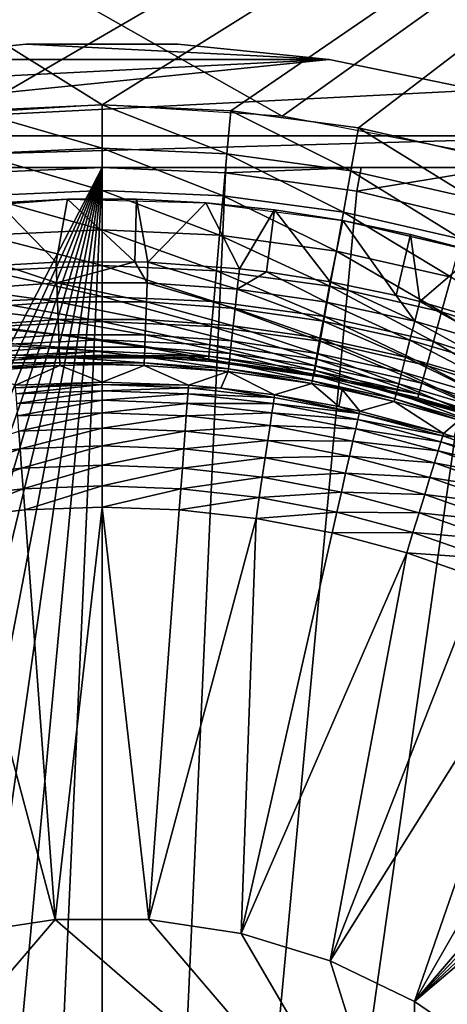
# Model space of a CAD drawing. Extents: x 0 to 503, y 0 to 78.
# Drawn here: x 16 to 19, y 62 to 70 of the extents above; entities that cross this region are included whole.
import ezdxf

# ---------------------------------------------------------------- set-up
doc = ezdxf.new("R2010")
doc.units = 0
doc.header["$MEASUREMENT"] = 0

msp = doc.modelspace()

# ---------------------------------------------------------------- linework, layer by layer
for points in [[(28.82782, 77.300003, 12.7), (17.76914, 69.409317, 12.7), (3.82781, 77.300003, 12.7)], [(3.82781, 77.300003, 12.7), (17.76914, 69.409317, 12.7), (16.32781, 69.5, 12.7)], [(3.82781, 77.300003, 12.7), (16.32781, 69.5, 12.7), (14.88648, 69.409317, 12.7)], [(3.82781, 77.300003, 1199.699951), (15.29697, 69.453697, 1199.699951), (28.82782, 77.300003, 1199.699951)], [(28.82782, 77.300003, 1199.699951), (15.29697, 69.453697, 1199.699951), (16.32781, 69.5, 1199.699951)], [(28.82782, 77.300003, 1199.699951), (16.32781, 69.5, 1199.699951), (17.35866, 69.453697, 1199.699951)], [(17.35866, 69.453697, 1199.699951), (18.38122, 69.315193, 1199.699951), (28.82782, 77.300003, 1199.699951)], [(28.82782, 77.300003, 12.7), (19.18775, 69.138702, 12.7), (17.76914, 69.409317, 12.7)], [(28.82782, 77.300003, 1199.699951), (18.38122, 69.315193, 1199.699951), (19.38723, 69.085571, 1199.699951)], [(15.72002, 69.984596, 10.7), (18.144951, 69.861618, 10.7), (14.51068, 69.861618, 10.7)], [(14.51068, 69.861618, 10.7), (14.51068, 69.861618, 12.7), (15.72002, 69.984596, 12.7)], [(14.51068, 69.861618, 10.7), (15.72002, 69.984596, 12.7), (15.72002, 69.984596, 10.7)], [(15.72002, 69.984596, 10.7), (16.9356, 69.984596, 10.7), (18.144951, 69.861618, 10.7)], [(15.72002, 69.984596, 10.7), (15.72002, 69.984596, 12.7), (16.9356, 69.984596, 12.7)], [(15.72002, 69.984596, 10.7), (16.9356, 69.984596, 12.7), (16.9356, 69.984596, 10.7)], [(16.9356, 69.984596, 10.7), (16.9356, 69.984596, 12.7), (18.144951, 69.861618, 12.7)], [(16.9356, 69.984596, 10.7), (18.144951, 69.861618, 12.7), (18.144951, 69.861618, 10.7)], [(19.33564, 69.61692, 10.7), (12.16015, 69.253021, 10.7), (18.144951, 69.861618, 10.7)], [(18.144951, 69.861618, 10.7), (12.16015, 69.253021, 10.7), (13.31998, 69.61692, 10.7)], [(18.144951, 69.861618, 10.7), (13.31998, 69.61692, 10.7), (14.51068, 69.861618, 10.7)], [(18.144951, 69.861618, 10.7), (18.144951, 69.861618, 12.7), (19.33564, 69.61692, 12.7)], [(18.144951, 69.861618, 10.7), (19.33564, 69.61692, 12.7), (19.33564, 69.61692, 10.7)], [(20.49547, 69.253021, 10.7), (12.16015, 69.253021, 10.7), (19.33564, 69.61692, 10.7)], [(16.32781, 69.152702, 1199.670044), (16.32781, 69.5, 1199.699951), (15.29697, 69.453697, 1199.699951)], [(16.32781, 69.152702, 1199.670044), (15.29697, 69.453697, 1199.699951), (15.32809, 69.107803, 1199.670044)], [(17.32753, 69.107803, 1199.670044), (17.35866, 69.453697, 1199.699951), (16.32781, 69.5, 1199.699951)], [(17.32753, 69.107803, 1199.670044), (16.32781, 69.5, 1199.699951), (16.32781, 69.152702, 1199.670044)], [(18.319201, 68.973473, 1199.670044), (17.35866, 69.453697, 1199.699951), (17.32753, 69.107803, 1199.670044)], [(18.319201, 68.973473, 1199.670044), (18.38122, 69.315193, 1199.699951), (17.35866, 69.453697, 1199.699951)], [(19.29484, 68.750793, 1199.670044), (18.38122, 69.315193, 1199.699951), (18.319201, 68.973473, 1199.670044)], [(19.29484, 68.750793, 1199.670044), (19.38723, 69.085571, 1199.699951), (18.38122, 69.315193, 1199.699951)], [(21.12365, 69, 10.7), (11.53198, 69, 10.7), (20.49547, 69.253021, 10.7)], [(20.49547, 69.253021, 10.7), (11.53198, 69, 10.7), (12.16015, 69.253021, 10.7)], [(16.32781, 68.815964, 1199.578979), (16.32781, 69.152702, 1199.670044), (15.32809, 69.107803, 1199.670044)], [(17.29734, 68.772423, 1199.578979), (17.32753, 69.107803, 1199.670044), (16.32781, 69.152702, 1199.670044)], [(17.29734, 68.772423, 1199.578979), (16.32781, 69.152702, 1199.670044), (16.32781, 68.815964, 1199.578979)], [(16.32781, 68.815964, 1199.578979), (15.32809, 69.107803, 1199.670044), (15.35828, 68.772423, 1199.578979)], [(18.259081, 68.642143, 1199.578979), (17.32753, 69.107803, 1199.670044), (17.29734, 68.772423, 1199.578979)], [(18.259081, 68.642143, 1199.578979), (18.319201, 68.973473, 1199.670044), (17.32753, 69.107803, 1199.670044)], [(16.32781, 69, 6.699998), (7.98583, 50.82983, 6.699998), (7.334799, 51.66552, 6.699998)], [(7.334799, 51.66552, 6.699998), (15.3385, 68.955421, 6.699998), (16.32781, 69, 6.699998)], [(16.32781, 69, 6.699998), (8.714244, 50.060638, 6.699998), (7.98583, 50.82983, 6.699998)], [(9.513259, 49.365082, 6.699998), (8.714244, 50.060638, 6.699998), (16.32781, 69, 6.699998)], [(10.37548, 48.749611, 6.699998), (9.513259, 49.365082, 6.699998), (16.32781, 69, 6.699998)], [(16.32781, 69, 6.699998), (11.2929, 48.219929, 6.699998), (10.37548, 48.749611, 6.699998)], [(16.32781, 69, 6.699998), (12.25702, 47.78096, 6.699998), (11.2929, 48.219929, 6.699998)], [(21.12365, 69, 10.7), (16.32781, 69, 6.699998), (11.53198, 69, 10.7)], [(11.53198, 69, 10.7), (16.32781, 69, 6.699998), (15.33447, 69, 6.72584)], [(13.2589, 47.436771, 6.699998), (12.25702, 47.78096, 6.699998), (16.32781, 69, 6.699998)], [(16.32781, 69, 6.699998), (14.28926, 47.190552, 6.699998), (13.2589, 47.436771, 6.699998)], [(15.3385, 47.044579, 6.699998), (14.28926, 47.190552, 6.699998), (16.32781, 69, 6.699998)], [(16.32781, 69, 6.699998), (15.3385, 68.955421, 6.699998), (15.33447, 69, 6.72584)], [(15.3385, 47.044579, 6.699998), (16.32781, 69, 6.699998), (16.32781, 47, 6.699998)], [(21.12365, 69, 10.7), (17.32115, 69, 6.72584), (16.32781, 69, 6.699998)], [(16.32781, 69, 6.699998), (17.32115, 69, 6.72584), (17.31712, 68.955421, 6.699998)], [(16.32781, 47, 6.699998), (16.32781, 69, 6.699998), (17.31712, 68.955421, 6.699998)], [(17.31712, 68.955421, 6.699998), (17.32115, 69, 6.72584), (18.402309, 69, 6.81195)], [(17.31712, 68.955421, 6.699998), (18.402309, 69, 6.81195), (18.366369, 68.809448, 6.699998)], [(18.402309, 69, 6.81195), (17.32115, 69, 6.72584), (21.12365, 69, 10.7)], [(19.205259, 68.426178, 1199.578979), (18.319201, 68.973473, 1199.670044), (18.259081, 68.642143, 1199.578979)], [(19.205259, 68.426178, 1199.578979), (19.29484, 68.750793, 1199.670044), (18.319201, 68.973473, 1199.670044)], [(18.366369, 68.809448, 6.699998), (18.402309, 69, 6.81195), (19.523609, 69, 6.962594)], [(18.366369, 68.809448, 6.699998), (19.523609, 69, 6.962594), (19.396709, 68.563232, 6.699998)], [(21.12365, 69, 10.7), (19.523609, 69, 6.962594), (18.402309, 69, 6.81195)], [(16.32781, 47, 6.699998), (17.31712, 68.955421, 6.699998), (18.366369, 68.809448, 6.699998)], [(16.32781, 68.5, 1199.432007), (16.32781, 68.815964, 1199.578979), (15.35828, 68.772423, 1199.578979)], [(17.26903, 68.457733, 1199.432007), (17.29734, 68.772423, 1199.578979), (16.32781, 68.815964, 1199.578979)], [(17.26903, 68.457733, 1199.432007), (16.32781, 68.815964, 1199.578979), (16.32781, 68.5, 1199.432007)], [(16.05102, 68.746429, 6.699998), (16.05102, 68.746429, 6.000001), (14.94753, 68.661018, 6.699998)], [(14.94753, 68.661018, 6.699998), (16.05102, 68.746429, 6.000001), (15.49818, 68.717941, 6.000001)], [(16.32781, 68.5, 1199.432007), (15.35828, 68.772423, 1199.578979), (15.3866, 68.457733, 1199.432007)], [(16.05102, 68.746429, 6.000001), (15.96078, 68.242439, 5.911663), (15.49818, 68.717941, 6.000001)], [(16.05102, 68.746429, 6.000001), (16.5917, 68.245613, 5.911663), (15.96078, 68.242439, 5.911663)], [(17.15745, 68.717941, 6.699998), (16.604601, 68.746429, 6.000001), (16.05102, 68.746429, 6.699998)], [(16.05102, 68.746429, 6.699998), (16.604601, 68.746429, 6.000001), (16.05102, 68.746429, 6.000001)], [(16.604601, 68.746429, 6.000001), (16.5917, 68.245613, 5.911663), (16.05102, 68.746429, 6.000001)], [(18.366369, 68.809448, 6.699998), (19.396709, 68.563232, 6.699998), (16.32781, 47, 6.699998)], [(16.604601, 68.746429, 6.000001), (16.694839, 68.242439, 5.911663), (16.5917, 68.245613, 5.911663)], [(17.15745, 68.717941, 6.699998), (17.15745, 68.717941, 6.000001), (16.604601, 68.746429, 6.000001)], [(17.15745, 68.717941, 6.000001), (16.694839, 68.242439, 5.911663), (16.604601, 68.746429, 6.000001)], [(18.20266, 68.331261, 1199.432007), (17.29734, 68.772423, 1199.578979), (17.26903, 68.457733, 1199.432007)], [(18.20266, 68.331261, 1199.432007), (18.259081, 68.642143, 1199.578979), (17.29734, 68.772423, 1199.578979)], [(15.49818, 68.717941, 6.000001), (15.96078, 68.242439, 5.911663), (15.53684, 68.218437, 5.911663)], [(17.15745, 68.717941, 6.000001), (17.42704, 68.189888, 5.911663), (16.694839, 68.242439, 5.911663)], [(18.255079, 68.575829, 6.699998), (17.70809, 68.661018, 6.000001), (17.15745, 68.717941, 6.699998)], [(17.15745, 68.717941, 6.699998), (17.70809, 68.661018, 6.000001), (17.15745, 68.717941, 6.000001)], [(17.70809, 68.661018, 6.000001), (17.42704, 68.189888, 5.911663), (17.15745, 68.717941, 6.000001)], [(17.70809, 68.661018, 6.000001), (17.643761, 68.164169, 5.911663), (17.42704, 68.189888, 5.911663)], [(17.70809, 68.661018, 6.000001), (18.153589, 68.085083, 5.911663), (17.643761, 68.164169, 5.911663)], [(18.255079, 68.575829, 6.699998), (18.255079, 68.575829, 6.000001), (17.70809, 68.661018, 6.000001)], [(18.255079, 68.575829, 6.000001), (18.153589, 68.085083, 5.911663), (17.70809, 68.661018, 6.000001)], [(18.255079, 68.575829, 6.000001), (18.681881, 67.974998, 5.911663), (18.153589, 68.085083, 5.911663)], [(19.121201, 68.121613, 1199.432007), (18.259081, 68.642143, 1199.578979), (18.20266, 68.331261, 1199.432007)], [(18.796949, 68.462593, 6.000001), (18.255079, 68.575829, 6.000001), (18.255079, 68.575829, 6.699998)], [(18.796949, 68.462593, 6.000001), (18.255079, 68.575829, 6.699998), (19.332291, 68.321609, 6.000001)], [(19.332291, 68.321609, 6.000001), (18.255079, 68.575829, 6.699998), (19.332291, 68.321609, 6.699998)], [(18.796949, 68.462593, 6.000001), (18.681881, 67.974998, 5.911663), (18.255079, 68.575829, 6.000001)], [(19.121201, 68.121613, 1199.432007), (19.205259, 68.426178, 1199.578979), (18.259081, 68.642143, 1199.578979)], [(16.32781, 68.214417, 1199.232056), (16.32781, 68.5, 1199.432007), (15.3866, 68.457733, 1199.432007)], [(19.396709, 68.563232, 6.699998), (20.39859, 68.21904, 6.699998), (16.32781, 47, 6.699998)], [(17.243429, 68.173302, 1199.232056), (17.26903, 68.457733, 1199.432007), (16.32781, 68.5, 1199.432007)], [(17.243429, 68.173302, 1199.232056), (16.32781, 68.5, 1199.432007), (16.32781, 68.214417, 1199.232056)], [(16.32781, 68.214417, 1199.232056), (15.3866, 68.457733, 1199.432007), (15.4122, 68.173302, 1199.232056)], [(18.15167, 68.05027, 1199.232056), (17.26903, 68.457733, 1199.432007), (17.243429, 68.173302, 1199.232056)], [(18.15167, 68.05027, 1199.232056), (18.20266, 68.331261, 1199.432007), (17.26903, 68.457733, 1199.432007)], [(18.796949, 68.462593, 6.000001), (18.87077, 67.92852, 5.911663), (18.681881, 67.974998, 5.911663)], [(19.332291, 68.321609, 6.000001), (18.87077, 67.92852, 5.911663), (18.796949, 68.462593, 6.000001)], [(19.045219, 67.846321, 1199.232056), (18.20266, 68.331261, 1199.432007), (18.15167, 68.05027, 1199.232056)], [(19.045219, 67.846321, 1199.232056), (19.121201, 68.121613, 1199.432007), (18.20266, 68.331261, 1199.432007)], [(19.332291, 68.321609, 6.000001), (19.574909, 67.721039, 5.911663), (18.87077, 67.92852, 5.911663)], [(15.24621, 68.026573, 5.868029), (15.53684, 68.218437, 5.911663), (15.96665, 68.07827, 5.868029)], [(16.32781, 67.967911, 1198.985962), (16.32781, 68.214417, 1199.232056), (15.4122, 68.173302, 1199.232056)], [(15.96665, 68.07827, 5.868029), (15.53684, 68.218437, 5.911663), (15.96078, 68.242439, 5.911663)], [(15.96665, 68.07827, 5.868029), (15.96078, 68.242439, 5.911663), (16.5917, 68.245613, 5.911663)], [(16.688971, 68.07827, 5.868029), (15.96665, 68.07827, 5.868029), (16.5917, 68.245613, 5.911663)], [(16.32781, 47, 6.699998), (20.39859, 68.21904, 6.699998), (21.36272, 67.780067, 6.699998)], [(17.221331, 67.92778, 1198.985962), (17.243429, 68.173302, 1199.232056), (16.32781, 68.214417, 1199.232056)], [(17.221331, 67.92778, 1198.985962), (16.32781, 68.214417, 1199.232056), (16.32781, 67.967911, 1198.985962)], [(16.5917, 68.245613, 5.911663), (16.694839, 68.242439, 5.911663), (16.688971, 68.07827, 5.868029)], [(16.688971, 68.07827, 5.868029), (16.694839, 68.242439, 5.911663), (17.40941, 68.026573, 5.868029)], [(16.694839, 68.242439, 5.911663), (17.42704, 68.189888, 5.911663), (17.40941, 68.026573, 5.868029)], [(17.40941, 68.026573, 5.868029), (17.42704, 68.189888, 5.911663), (17.643761, 68.164169, 5.911663)], [(16.32781, 67.967911, 1198.985962), (15.4122, 68.173302, 1199.232056), (15.43429, 67.92778, 1198.985962)], [(18.107651, 67.807716, 1198.985962), (17.243429, 68.173302, 1199.232056), (17.221331, 67.92778, 1198.985962)], [(18.107651, 67.807716, 1198.985962), (18.15167, 68.05027, 1199.232056), (17.243429, 68.173302, 1199.232056)], [(17.40941, 68.026573, 5.868029), (17.643761, 68.164169, 5.911663), (18.124331, 67.923431, 5.868029)], [(18.124331, 67.923431, 5.868029), (17.643761, 68.164169, 5.911663), (18.153589, 68.085083, 5.911663)], [(19.91691, 67.563103, 1199.232056), (19.121201, 68.121613, 1199.432007), (19.045219, 67.846321, 1199.232056)], [(15.96665, 68.07827, 5.868029), (15.9722, 67.923859, 5.797211), (15.24621, 68.026573, 5.868029)], [(15.9722, 67.923859, 5.797211), (15.26278, 67.872963, 5.797211), (15.24621, 68.026573, 5.868029)], [(16.68343, 67.923859, 5.797211), (15.9722, 67.923859, 5.797211), (15.96665, 68.07827, 5.868029)], [(16.688971, 68.07827, 5.868029), (16.68343, 67.923859, 5.797211), (15.96665, 68.07827, 5.868029)], [(17.392839, 67.872963, 5.797211), (16.68343, 67.923859, 5.797211), (16.688971, 68.07827, 5.868029)], [(16.688971, 68.07827, 5.868029), (17.40941, 68.026573, 5.868029), (17.392839, 67.872963, 5.797211)], [(17.392839, 67.872963, 5.797211), (17.40941, 68.026573, 5.868029), (18.0968, 67.7714, 5.797211)], [(18.124331, 67.923431, 5.868029), (18.0968, 67.7714, 5.797211), (17.40941, 68.026573, 5.868029)], [(18.979639, 67.608688, 1198.985962), (18.15167, 68.05027, 1199.232056), (18.107651, 67.807716, 1198.985962)], [(18.124331, 67.923431, 5.868029), (18.153589, 68.085083, 5.911663), (18.830021, 67.769386, 5.868029)], [(18.979639, 67.608688, 1198.985962), (19.045219, 67.846321, 1199.232056), (18.15167, 68.05027, 1199.232056)], [(18.830021, 67.769386, 5.868029), (18.153589, 68.085083, 5.911663), (18.681881, 67.974998, 5.911663)], [(16.32781, 67.767952, 1198.699951), (16.32781, 67.967911, 1198.985962), (15.43429, 67.92778, 1198.985962)], [(17.203409, 67.728622, 1198.699951), (17.221331, 67.92778, 1198.985962), (16.32781, 67.967911, 1198.985962)], [(17.203409, 67.728622, 1198.699951), (16.32781, 67.967911, 1198.985962), (16.32781, 67.767952, 1198.699951)], [(18.830021, 67.769386, 5.868029), (18.681881, 67.974998, 5.911663), (18.87077, 67.92852, 5.911663)], [(15.9722, 67.923859, 5.797211), (15.97722, 67.783669, 5.701248), (15.26278, 67.872963, 5.797211)], [(15.27782, 67.733482, 5.701248), (15.26278, 67.872963, 5.797211), (15.97722, 67.783669, 5.701248)], [(16.32781, 67.767952, 1198.699951), (15.43429, 67.92778, 1198.985962), (15.45222, 67.728622, 1198.699951)], [(16.68343, 67.923859, 5.797211), (16.67841, 67.783669, 5.701248), (15.9722, 67.923859, 5.797211)], [(16.67841, 67.783669, 5.701248), (15.97722, 67.783669, 5.701248), (15.9722, 67.923859, 5.797211)], [(17.37781, 67.733482, 5.701248), (16.67841, 67.783669, 5.701248), (16.68343, 67.923859, 5.797211)], [(17.392839, 67.872963, 5.797211), (17.37781, 67.733482, 5.701248), (16.68343, 67.923859, 5.797211)], [(18.071951, 67.61097, 1198.699951), (17.221331, 67.92778, 1198.985962), (17.203409, 67.728622, 1198.699951)], [(18.071951, 67.61097, 1198.699951), (18.107651, 67.807716, 1198.985962), (17.221331, 67.92778, 1198.985962)], [(18.071819, 67.633362, 5.701248), (17.37781, 67.733482, 5.701248), (17.392839, 67.872963, 5.797211)], [(17.392839, 67.872963, 5.797211), (18.0968, 67.7714, 5.797211), (18.071819, 67.633362, 5.701248)], [(18.124331, 67.923431, 5.868029), (18.791679, 67.61972, 5.797211), (18.0968, 67.7714, 5.797211)], [(18.830021, 67.769386, 5.868029), (18.791679, 67.61972, 5.797211), (18.124331, 67.923431, 5.868029)], [(19.52286, 67.565231, 5.868029), (18.830021, 67.769386, 5.868029), (18.87077, 67.92852, 5.911663)], [(19.52286, 67.565231, 5.868029), (18.87077, 67.92852, 5.911663), (19.574909, 67.721039, 5.911663)], [(18.926439, 67.415939, 1198.699951), (18.107651, 67.807716, 1198.985962), (18.071951, 67.61097, 1198.699951)], [(18.926439, 67.415939, 1198.699951), (18.979639, 67.608688, 1198.985962), (18.107651, 67.807716, 1198.985962)], [(19.83029, 67.332298, 1198.985962), (19.045219, 67.846321, 1199.232056), (18.979639, 67.608688, 1198.985962)], [(19.83029, 67.332298, 1198.985962), (19.91691, 67.563103, 1199.232056), (19.045219, 67.846321, 1199.232056)], [(15.27782, 67.733482, 5.701248), (15.97722, 67.783669, 5.701248), (15.98158, 67.661751, 5.582914)], [(15.27782, 67.733482, 5.701248), (15.98158, 67.661751, 5.582914), (15.29092, 67.612183, 5.582914)], [(16.32781, 67.620613, 1198.384033), (16.32781, 67.767952, 1198.699951), (15.45222, 67.728622, 1198.699951)], [(16.32781, 67.620613, 1198.384033), (15.45222, 67.728622, 1198.699951), (15.46542, 67.581879, 1198.384033)], [(16.67841, 67.783669, 5.701248), (16.67404, 67.661751, 5.582914), (15.97722, 67.783669, 5.701248)], [(15.98158, 67.661751, 5.582914), (15.97722, 67.783669, 5.701248), (16.67404, 67.661751, 5.582914)], [(16.32781, 47, 6.699998), (21.36272, 67.780067, 6.699998), (22.28014, 67.250389, 6.699998)], [(17.190201, 67.581879, 1198.384033), (17.203409, 67.728622, 1198.699951), (16.32781, 67.767952, 1198.699951)], [(17.190201, 67.581879, 1198.384033), (16.32781, 67.767952, 1198.699951), (16.32781, 67.620613, 1198.384033)], [(17.36471, 67.612183, 5.582914), (16.67404, 67.661751, 5.582914), (16.67841, 67.783669, 5.701248)], [(17.37781, 67.733482, 5.701248), (17.36471, 67.612183, 5.582914), (16.67841, 67.783669, 5.701248)], [(18.04563, 67.466011, 1198.384033), (17.203409, 67.728622, 1198.699951), (17.190201, 67.581879, 1198.384033)], [(18.04563, 67.466011, 1198.384033), (18.071951, 67.61097, 1198.699951), (17.203409, 67.728622, 1198.699951)], [(18.05007, 67.513313, 5.582914), (17.36471, 67.612183, 5.582914), (17.37781, 67.733482, 5.701248)], [(18.071819, 67.633362, 5.701248), (18.05007, 67.513313, 5.582914), (17.37781, 67.733482, 5.701248)], [(18.071819, 67.633362, 5.701248), (18.0968, 67.7714, 5.797211), (18.75687, 67.483818, 5.701248)], [(18.0968, 67.7714, 5.797211), (18.791679, 67.61972, 5.797211), (18.75687, 67.483818, 5.701248)], [(19.473909, 67.418678, 5.797211), (18.791679, 67.61972, 5.797211), (18.830021, 67.769386, 5.868029)], [(19.473909, 67.418678, 5.797211), (18.830021, 67.769386, 5.868029), (19.52286, 67.565231, 5.868029)], [(15.29092, 67.612183, 5.582914), (15.98158, 67.661751, 5.582914), (15.98518, 67.561607, 5.445626)], [(15.98158, 67.661751, 5.582914), (16.67045, 67.561607, 5.445626), (15.98518, 67.561607, 5.445626)], [(15.98158, 67.661751, 5.582914), (16.67404, 67.661751, 5.582914), (16.67045, 67.561607, 5.445626)], [(16.67045, 67.561607, 5.445626), (16.67404, 67.661751, 5.582914), (17.35397, 67.512558, 5.445626)], [(17.36471, 67.612183, 5.582914), (17.35397, 67.512558, 5.445626), (16.67404, 67.661751, 5.582914)], [(18.726601, 67.365631, 5.582914), (18.05007, 67.513313, 5.582914), (18.071819, 67.633362, 5.701248)], [(18.071819, 67.633362, 5.701248), (18.75687, 67.483818, 5.701248), (18.726601, 67.365631, 5.582914)], [(15.29092, 67.612183, 5.582914), (15.98518, 67.561607, 5.445626), (15.30166, 67.512558, 5.445626)], [(15.30166, 67.512558, 5.445626), (15.98518, 67.561607, 5.445626), (15.98787, 67.486153, 5.293354)], [(16.32781, 67.53038, 1198.046997), (16.32781, 67.620613, 1198.384033), (15.46542, 67.581879, 1198.384033)], [(16.32781, 67.53038, 1198.046997), (15.46542, 67.581879, 1198.384033), (15.47351, 67.49202, 1198.046997)], [(15.98518, 67.561607, 5.445626), (16.67045, 67.561607, 5.445626), (16.667749, 67.486153, 5.293354)], [(15.98518, 67.561607, 5.445626), (16.667749, 67.486153, 5.293354), (15.98787, 67.486153, 5.293354)], [(17.18211, 67.49202, 1198.046997), (17.190201, 67.581879, 1198.384033), (16.32781, 67.620613, 1198.384033)], [(17.18211, 67.49202, 1198.046997), (16.32781, 67.620613, 1198.384033), (16.32781, 67.53038, 1198.046997)], [(16.67045, 67.561607, 5.445626), (17.345881, 67.437492, 5.293354), (16.667749, 67.486153, 5.293354)], [(16.67045, 67.561607, 5.445626), (17.35397, 67.512558, 5.445626), (17.345881, 67.437492, 5.293354)], [(18.02953, 67.377228, 1198.046997), (17.190201, 67.581879, 1198.384033), (17.18211, 67.49202, 1198.046997)], [(18.02953, 67.377228, 1198.046997), (18.04563, 67.466011, 1198.384033), (17.190201, 67.581879, 1198.384033)], [(18.032221, 67.414711, 5.445626), (17.35397, 67.512558, 5.445626), (17.36471, 67.612183, 5.582914)], [(18.05007, 67.513313, 5.582914), (18.032221, 67.414711, 5.445626), (17.36471, 67.612183, 5.582914)], [(18.887251, 67.273911, 1198.384033), (18.071951, 67.61097, 1198.699951), (18.04563, 67.466011, 1198.384033)], [(18.887251, 67.273911, 1198.384033), (18.926439, 67.415939, 1198.699951), (18.071951, 67.61097, 1198.699951)], [(19.42948, 67.285629, 5.701248), (18.75687, 67.483818, 5.701248), (18.791679, 67.61972, 5.797211)], [(19.42948, 67.285629, 5.701248), (18.791679, 67.61972, 5.797211), (19.473909, 67.418678, 5.797211)], [(19.760031, 67.145088, 1198.699951), (18.979639, 67.608688, 1198.985962), (18.926439, 67.415939, 1198.699951)], [(19.760031, 67.145088, 1198.699951), (19.83029, 67.332298, 1198.985962), (18.979639, 67.608688, 1198.985962)], [(15.30166, 67.512558, 5.445626), (15.98787, 67.486153, 5.293354), (15.30975, 67.437492, 5.293354)], [(15.30975, 67.437492, 5.293354), (15.98787, 67.486153, 5.293354), (15.98962, 67.437553, 5.130496)], [(15.47351, 67.49202, 1198.046997), (15.66513, 67.47686, 1197.699951), (16.32781, 67.53038, 1198.046997)], [(16.32781, 67.53038, 1198.046997), (15.66513, 67.47686, 1197.699951), (16.32781, 67.5, 1197.699951)], [(16.990499, 67.47686, 1187), (16.32781, 67.5, 1197.699951), (15.66513, 67.47686, 1187)], [(15.66513, 67.47686, 1187), (16.32781, 67.5, 1197.699951), (15.66513, 67.47686, 1197.699951)], [(15.98787, 67.486153, 5.293354), (16.667749, 67.486153, 5.293354), (16.66601, 67.437553, 5.130496)], [(15.98787, 67.486153, 5.293354), (16.66601, 67.437553, 5.130496), (15.98962, 67.437553, 5.130496)], [(16.32781, 67.53038, 1198.046997), (16.32781, 67.5, 1197.699951), (17.18211, 67.49202, 1198.046997)], [(16.990499, 67.47686, 1187), (16.990499, 67.47686, 1197.699951), (16.32781, 67.5, 1197.699951)], [(17.18211, 67.49202, 1198.046997), (16.32781, 67.5, 1197.699951), (16.990499, 67.47686, 1197.699951)], [(16.667749, 67.486153, 5.293354), (17.34066, 67.389137, 5.130496), (16.66601, 67.437553, 5.130496)], [(16.667749, 67.486153, 5.293354), (17.345881, 67.437492, 5.293354), (17.34066, 67.389137, 5.130496)], [(17.18211, 67.49202, 1198.046997), (16.990499, 67.47686, 1197.699951), (17.17938, 67.461746, 1197.699951)], [(18.30298, 67.292397, 1187), (17.17938, 67.461746, 1197.699951), (16.990499, 67.47686, 1187)], [(16.990499, 67.47686, 1187), (17.17938, 67.461746, 1197.699951), (16.990499, 67.47686, 1197.699951)], [(18.024099, 67.347328, 1197.699951), (17.18211, 67.49202, 1198.046997), (17.17938, 67.461746, 1197.699951)], [(18.024099, 67.347328, 1197.699951), (18.02953, 67.377228, 1198.046997), (17.18211, 67.49202, 1198.046997)], [(17.345881, 67.437492, 5.293354), (17.35397, 67.512558, 5.445626), (18.01877, 67.340408, 5.293354)], [(18.032221, 67.414711, 5.445626), (18.01877, 67.340408, 5.293354), (17.35397, 67.512558, 5.445626)], [(18.701731, 67.268562, 5.445626), (18.032221, 67.414711, 5.445626), (18.05007, 67.513313, 5.582914)], [(18.726601, 67.365631, 5.582914), (18.701731, 67.268562, 5.445626), (18.05007, 67.513313, 5.582914)], [(19.39082, 67.169907, 5.582914), (18.726601, 67.365631, 5.582914), (18.75687, 67.483818, 5.701248)], [(19.39082, 67.169907, 5.582914), (18.75687, 67.483818, 5.701248), (19.42948, 67.285629, 5.701248)], [(15.30975, 67.437492, 5.293354), (15.98962, 67.437553, 5.130496), (15.31497, 67.389137, 5.130496)], [(15.31497, 67.389137, 5.130496), (15.98962, 67.437553, 5.130496), (15.99035, 67.417221, 4.961751)], [(15.31497, 67.389137, 5.130496), (15.99035, 67.417221, 4.961751), (15.31716, 67.368912, 4.961751)], [(15.63521, 67.257828, 0.9651), (15.31716, 67.368912, 4.961751), (15.99035, 67.417221, 4.961751)], [(15.63521, 67.257828, 0.9651), (15.99035, 67.417221, 4.961751), (16.32781, 67.283699, 0.9651)], [(16.32781, 67.423271, 4.961751), (15.99035, 67.417221, 4.961751), (15.98962, 67.437553, 5.130496)], [(15.98962, 67.437553, 5.130496), (16.66601, 67.437553, 5.130496), (16.665279, 67.417221, 4.961751)], [(15.98962, 67.437553, 5.130496), (16.665279, 67.417221, 4.961751), (16.32781, 67.423271, 4.961751)], [(15.99035, 67.417221, 4.961751), (16.32781, 67.423271, 4.961751), (16.32781, 67.283699, 0.9651)], [(16.32781, 67.283699, 0.9651), (16.32781, 67.423271, 4.961751), (16.665279, 67.417221, 4.961751)], [(16.32781, 67.283699, 0.9651), (16.665279, 67.417221, 4.961751), (17.02042, 67.257828, 0.9651)], [(16.66601, 67.437553, 5.130496), (17.33847, 67.368912, 4.961751), (16.665279, 67.417221, 4.961751)], [(17.02042, 67.257828, 0.9651), (16.665279, 67.417221, 4.961751), (17.33847, 67.368912, 4.961751)], [(16.66601, 67.437553, 5.130496), (17.34066, 67.389137, 5.130496), (17.33847, 67.368912, 4.961751)], [(18.30298, 67.292397, 1187), (18.024099, 67.347328, 1197.699951), (17.17938, 67.461746, 1197.699951)], [(18.010111, 67.292557, 5.130496), (17.34066, 67.389137, 5.130496), (17.345881, 67.437492, 5.293354)], [(17.345881, 67.437492, 5.293354), (18.01877, 67.340408, 5.293354), (18.010111, 67.292557, 5.130496)], [(18.683001, 67.195419, 5.293354), (18.01877, 67.340408, 5.293354), (18.032221, 67.414711, 5.445626)], [(18.863251, 67.186928, 1198.046997), (18.04563, 67.466011, 1198.384033), (18.02953, 67.377228, 1198.046997)], [(18.701731, 67.268562, 5.445626), (18.683001, 67.195419, 5.293354), (18.032221, 67.414711, 5.445626)], [(18.863251, 67.186928, 1198.046997), (18.887251, 67.273911, 1198.384033), (18.04563, 67.466011, 1198.384033)], [(19.70826, 67.007149, 1198.384033), (18.926439, 67.415939, 1198.699951), (18.887251, 67.273911, 1198.384033)], [(19.70826, 67.007149, 1198.384033), (19.760031, 67.145088, 1198.699951), (18.926439, 67.415939, 1198.699951)], [(17.02042, 67.257828, 0.9651), (17.33847, 67.368912, 4.961751), (17.279619, 67.234779, 0.9651)], [(17.279619, 67.234779, 0.9651), (17.33847, 67.368912, 4.961751), (17.709169, 67.180359, 0.9651)], [(17.33847, 67.368912, 4.961751), (17.34066, 67.389137, 5.130496), (18.006491, 67.272537, 4.961751)], [(17.709169, 67.180359, 0.9651), (17.33847, 67.368912, 4.961751), (18.006491, 67.272537, 4.961751)], [(18.006491, 67.272537, 4.961751), (17.34066, 67.389137, 5.130496), (18.010111, 67.292557, 5.130496)], [(18.010111, 67.292557, 5.130496), (18.01877, 67.340408, 5.293354), (18.670931, 67.148308, 5.130496)], [(18.683001, 67.195419, 5.293354), (18.670931, 67.148308, 5.130496), (18.01877, 67.340408, 5.293354)], [(18.30298, 67.292397, 1197.699951), (18.02953, 67.377228, 1198.046997), (18.024099, 67.347328, 1197.699951)], [(18.30298, 67.292397, 1197.699951), (18.024099, 67.347328, 1197.699951), (18.30298, 67.292397, 1187)], [(18.30298, 67.292397, 1197.699951), (18.863251, 67.186928, 1198.046997), (18.02953, 67.377228, 1198.046997)], [(19.35907, 67.074867, 5.445626), (18.701731, 67.268562, 5.445626), (18.726601, 67.365631, 5.582914)], [(19.35907, 67.074867, 5.445626), (18.726601, 67.365631, 5.582914), (19.39082, 67.169907, 5.582914)], [(16.32781, 67.283699, 0.9651), (15.63673, 67.237442, 0.795882), (15.63521, 67.257828, 0.9651)], [(16.32781, 67.26326, 0.795882), (15.63673, 67.237442, 0.795882), (16.32781, 67.283699, 0.9651)], [(16.32781, 67.26326, 0.795882), (15.64038, 67.18869, 0.632595), (15.63673, 67.237442, 0.795882)], [(16.32781, 67.214371, 0.632595), (15.64038, 67.18869, 0.632595), (16.32781, 67.26326, 0.795882)], [(17.02042, 67.257828, 0.9651), (16.32781, 67.26326, 0.795882), (16.32781, 67.283699, 0.9651)], [(17.0189, 67.237442, 0.795882), (16.32781, 67.214371, 0.632595), (16.32781, 67.26326, 0.795882)], [(17.0189, 67.237442, 0.795882), (16.32781, 67.26326, 0.795882), (17.02042, 67.257828, 0.9651)], [(22.28014, 67.250389, 6.699998), (23.14237, 66.634918, 6.699998), (16.32781, 47, 6.699998)], [(17.015249, 67.18869, 0.632595), (16.32781, 67.214371, 0.632595), (17.0189, 67.237442, 0.795882)], [(17.0189, 67.237442, 0.795882), (17.706129, 67.160141, 0.795882), (17.015249, 67.18869, 0.632595)], [(17.02042, 67.257828, 0.9651), (17.279619, 67.234779, 0.9651), (17.0189, 67.237442, 0.795882)], [(17.0189, 67.237442, 0.795882), (17.279619, 67.234779, 0.9651), (17.706129, 67.160141, 0.795882)], [(17.709169, 67.180359, 0.9651), (18.006491, 67.272537, 4.961751), (18.22142, 67.088531, 0.9651)], [(18.006491, 67.272537, 4.961751), (18.010111, 67.292557, 5.130496), (18.24988, 67.225159, 4.961751)], [(18.22142, 67.088531, 0.9651), (18.006491, 67.272537, 4.961751), (18.24988, 67.225159, 4.961751)], [(18.24988, 67.225159, 4.961751), (18.010111, 67.292557, 5.130496), (18.66589, 67.128601, 4.961751)], [(18.010111, 67.292557, 5.130496), (18.670931, 67.148308, 5.130496), (18.66589, 67.128601, 4.961751)], [(18.30298, 67.292397, 1197.699951), (18.30298, 67.292397, 1187), (18.855169, 67.157654, 1197.699951)], [(18.855169, 67.157654, 1197.699951), (18.30298, 67.292397, 1187), (19.577009, 66.927078, 1187)], [(18.855169, 67.157654, 1197.699951), (18.863251, 67.186928, 1198.046997), (18.30298, 67.292397, 1197.699951)], [(19.33515, 67.00325, 5.293354), (18.683001, 67.195419, 5.293354), (18.701731, 67.268562, 5.445626)], [(19.35907, 67.074867, 5.445626), (19.33515, 67.00325, 5.293354), (18.701731, 67.268562, 5.445626)], [(19.67655, 66.922684, 1198.046997), (18.887251, 67.273911, 1198.384033), (18.863251, 67.186928, 1198.046997)], [(19.67655, 66.922684, 1198.046997), (19.70826, 67.007149, 1198.384033), (18.887251, 67.273911, 1198.384033)], [(16.32781, 67.214371, 0.632595), (15.64604, 67.112999, 0.479981), (15.64038, 67.18869, 0.632595)], [(16.32781, 67.138474, 0.479981), (15.64604, 67.112999, 0.479981), (16.32781, 67.214371, 0.632595)], [(17.015249, 67.18869, 0.632595), (16.32781, 67.138474, 0.479981), (16.32781, 67.214371, 0.632595)], [(17.00959, 67.112999, 0.479981), (16.32781, 67.138474, 0.479981), (17.015249, 67.18869, 0.632595)], [(17.015249, 67.18869, 0.632595), (17.698851, 67.111801, 0.632595), (17.00959, 67.112999, 0.479981)], [(17.015249, 67.18869, 0.632595), (17.706129, 67.160141, 0.795882), (17.698851, 67.111801, 0.632595)], [(17.279619, 67.234779, 0.9651), (17.709169, 67.180359, 0.9651), (17.706129, 67.160141, 0.795882)], [(18.38566, 67.031776, 0.795882), (17.698851, 67.111801, 0.632595), (17.706129, 67.160141, 0.795882)], [(17.706129, 67.160141, 0.795882), (17.709169, 67.180359, 0.9651), (18.38566, 67.031776, 0.795882)], [(18.38566, 67.031776, 0.795882), (17.709169, 67.180359, 0.9651), (18.22142, 67.088531, 0.9651)], [(18.22142, 67.088531, 0.9651), (18.24988, 67.225159, 4.961751), (18.390209, 67.05172, 0.9651)], [(18.390209, 67.05172, 0.9651), (18.24988, 67.225159, 4.961751), (18.66589, 67.128601, 4.961751)], [(19.31974, 66.95713, 5.130496), (18.670931, 67.148308, 5.130496), (18.683001, 67.195419, 5.293354)], [(19.33515, 67.00325, 5.293354), (19.31974, 66.95713, 5.130496), (18.683001, 67.195419, 5.293354)], [(18.855169, 67.157654, 1197.699951), (19.67655, 66.922684, 1198.046997), (18.863251, 67.186928, 1198.046997)], [(16.32781, 67.138474, 0.479981), (15.65355, 67.012558, 0.342477), (15.64604, 67.112999, 0.479981)], [(16.32781, 67.03775, 0.342477), (15.65355, 67.012558, 0.342477), (16.32781, 67.138474, 0.479981)], [(17.00959, 67.112999, 0.479981), (16.32781, 67.03775, 0.342477), (16.32781, 67.138474, 0.479981)], [(17.002081, 67.012558, 0.342477), (16.32781, 67.03775, 0.342477), (17.00959, 67.112999, 0.479981)], [(17.00959, 67.112999, 0.479981), (17.687559, 67.036743, 0.479981), (17.002081, 67.012558, 0.342477)], [(17.00959, 67.112999, 0.479981), (17.698851, 67.111801, 0.632595), (17.687559, 67.036743, 0.479981)], [(18.374821, 66.984123, 0.632595), (17.687559, 67.036743, 0.479981), (17.698851, 67.111801, 0.632595)], [(18.374821, 66.984123, 0.632595), (17.698851, 67.111801, 0.632595), (18.38566, 67.031776, 0.795882)], [(18.38566, 67.031776, 0.795882), (18.22142, 67.088531, 0.9651), (18.390209, 67.05172, 0.9651)], [(18.390209, 67.05172, 0.9651), (18.66589, 67.128601, 4.961751), (19.059759, 66.872627, 0.9651)], [(18.66589, 67.128601, 4.961751), (18.670931, 67.148308, 5.130496), (19.18557, 66.979477, 4.961751)], [(19.059759, 66.872627, 0.9651), (18.66589, 67.128601, 4.961751), (19.18557, 66.979477, 4.961751)], [(19.31974, 66.95713, 5.130496), (19.18557, 66.979477, 4.961751), (18.670931, 67.148308, 5.130496)], [(18.855169, 67.157654, 1197.699951), (19.577009, 66.927078, 1187), (19.577009, 66.927078, 1197.699951)], [(19.577009, 66.927078, 1197.699951), (19.67655, 66.922684, 1198.046997), (18.855169, 67.157654, 1197.699951)], [(16.32781, 67.03775, 0.342477), (15.6627, 66.890289, 0.224076), (15.65355, 67.012558, 0.342477)], [(16.32781, 66.915138, 0.224076), (15.6627, 66.890289, 0.224076), (16.32781, 67.03775, 0.342477)], [(17.002081, 67.012558, 0.342477), (16.32781, 66.915138, 0.224076), (16.32781, 67.03775, 0.342477)], [(16.992929, 66.890289, 0.224076), (16.32781, 66.915138, 0.224076), (17.002081, 67.012558, 0.342477)], [(17.002081, 67.012558, 0.342477), (17.672569, 66.937141, 0.342477), (16.992929, 66.890289, 0.224076)], [(17.002081, 67.012558, 0.342477), (17.687559, 67.036743, 0.479981), (17.672569, 66.937141, 0.342477)], [(18.35795, 66.91011, 0.479981), (17.672569, 66.937141, 0.342477), (17.687559, 67.036743, 0.479981)], [(18.35795, 66.91011, 0.479981), (17.687559, 67.036743, 0.479981), (18.374821, 66.984123, 0.632595)], [(19.05374, 66.853088, 0.795882), (18.374821, 66.984123, 0.632595), (18.38566, 67.031776, 0.795882)], [(19.059759, 66.872627, 0.9651), (18.38566, 67.031776, 0.795882), (18.390209, 67.05172, 0.9651)], [(19.05374, 66.853088, 0.795882), (18.38566, 67.031776, 0.795882), (19.059759, 66.872627, 0.9651)], [(16.992929, 66.890289, 0.224076), (17.672569, 66.937141, 0.342477), (17.654329, 66.815903, 0.224076)], [(18.335569, 66.811913, 0.342477), (17.654329, 66.815903, 0.224076), (17.672569, 66.937141, 0.342477)], [(18.335569, 66.811913, 0.342477), (17.672569, 66.937141, 0.342477), (18.35795, 66.91011, 0.479981)], [(19.03936, 66.806374, 0.632595), (18.35795, 66.91011, 0.479981), (18.374821, 66.984123, 0.632595)], [(19.03936, 66.806374, 0.632595), (18.374821, 66.984123, 0.632595), (19.05374, 66.853088, 0.795882)], [(19.059759, 66.872627, 0.9651), (19.18557, 66.979477, 4.961751), (19.14325, 66.846489, 0.9651)], [(15.67322, 66.749748, 0.128213), (15.02228, 66.676529, 0.128213), (15.6627, 66.890289, 0.224076)], [(16.32781, 66.915138, 0.224076), (15.67322, 66.749748, 0.128213), (15.6627, 66.890289, 0.224076)], [(16.32781, 66.7742, 0.128213), (15.67322, 66.749748, 0.128213), (16.32781, 66.915138, 0.224076)], [(16.992929, 66.890289, 0.224076), (16.32781, 66.7742, 0.128213), (16.32781, 66.915138, 0.224076)], [(16.98241, 66.749748, 0.128213), (16.32781, 66.7742, 0.128213), (16.992929, 66.890289, 0.224076)], [(16.992929, 66.890289, 0.224076), (17.654329, 66.815903, 0.224076), (16.98241, 66.749748, 0.128213)], [(19.017031, 66.733833, 0.479981), (18.335569, 66.811913, 0.342477), (18.35795, 66.91011, 0.479981)], [(19.017031, 66.733833, 0.479981), (18.35795, 66.91011, 0.479981), (19.03936, 66.806374, 0.632595)], [(19.05374, 66.853088, 0.795882), (19.706619, 66.625053, 0.795882), (19.03936, 66.806374, 0.632595)], [(19.059759, 66.872627, 0.9651), (19.14325, 66.846489, 0.9651), (19.05374, 66.853088, 0.795882)], [(19.05374, 66.853088, 0.795882), (19.14325, 66.846489, 0.9651), (19.706619, 66.625053, 0.795882)], [(16.32781, 66.7742, 0.128213), (15.6848, 66.595009, 0.057682), (15.67322, 66.749748, 0.128213)], [(16.32781, 66.619034, 0.057682), (15.6848, 66.595009, 0.057682), (16.32781, 66.7742, 0.128213)], [(16.98241, 66.749748, 0.128213), (16.32781, 66.619034, 0.057682), (16.32781, 66.7742, 0.128213)], [(16.98241, 66.749748, 0.128213), (17.654329, 66.815903, 0.224076), (17.63335, 66.676529, 0.128213)], [(18.308331, 66.69236, 0.224076), (17.63335, 66.676529, 0.128213), (17.654329, 66.815903, 0.224076)], [(18.308331, 66.69236, 0.224076), (17.654329, 66.815903, 0.224076), (18.335569, 66.811913, 0.342477)], [(18.987391, 66.637558, 0.342477), (18.308331, 66.69236, 0.224076), (18.335569, 66.811913, 0.342477)], [(18.987391, 66.637558, 0.342477), (18.335569, 66.811913, 0.342477), (19.017031, 66.733833, 0.479981)], [(19.03936, 66.806374, 0.632595), (19.688801, 66.579529, 0.632595), (19.017031, 66.733833, 0.479981)], [(19.03936, 66.806374, 0.632595), (19.706619, 66.625053, 0.795882), (19.688801, 66.579529, 0.632595)], [(15.67322, 66.749748, 0.128213), (15.04536, 66.523087, 0.057682), (15.02228, 66.676529, 0.128213)], [(15.6848, 66.595009, 0.057682), (15.04536, 66.523087, 0.057682), (15.67322, 66.749748, 0.128213)], [(16.970831, 66.595009, 0.057682), (16.32781, 66.619034, 0.057682), (16.98241, 66.749748, 0.128213)], [(16.98241, 66.749748, 0.128213), (17.63335, 66.676529, 0.128213), (16.970831, 66.595009, 0.057682)], [(18.27702, 66.554947, 0.128213), (17.63335, 66.676529, 0.128213), (18.308331, 66.69236, 0.224076)], [(18.9513, 66.520378, 0.224076), (18.27702, 66.554947, 0.128213), (18.308331, 66.69236, 0.224076)], [(18.9513, 66.520378, 0.224076), (18.308331, 66.69236, 0.224076), (18.987391, 66.637558, 0.342477)], [(19.017031, 66.733833, 0.479981), (19.66111, 66.508858, 0.479981), (18.987391, 66.637558, 0.342477)], [(19.017031, 66.733833, 0.479981), (19.688801, 66.579529, 0.632595), (19.66111, 66.508858, 0.479981)], [(16.32781, 66.619034, 0.057682), (15.69709, 66.43058, 0.014525), (15.6848, 66.595009, 0.057682)], [(16.32781, 66.45414, 0.014525), (15.69709, 66.43058, 0.014525), (16.32781, 66.619034, 0.057682)], [(23.14237, 66.634918, 6.699998), (23.94138, 65.939362, 6.699998), (16.32781, 47, 6.699998)], [(16.970831, 66.595009, 0.057682), (16.32781, 66.45414, 0.014525), (16.32781, 66.619034, 0.057682)], [(16.970831, 66.595009, 0.057682), (17.63335, 66.676529, 0.128213), (17.61027, 66.523087, 0.057682)], [(18.27702, 66.554947, 0.128213), (17.61027, 66.523087, 0.057682), (17.63335, 66.676529, 0.128213)], [(18.987391, 66.637558, 0.342477), (19.624371, 66.415077, 0.342477), (18.9513, 66.520378, 0.224076)], [(18.987391, 66.637558, 0.342477), (19.66111, 66.508858, 0.479981), (19.624371, 66.415077, 0.342477)], [(15.6848, 66.595009, 0.057682), (15.0699, 66.360031, 0.014525), (15.04536, 66.523087, 0.057682)], [(15.69709, 66.43058, 0.014525), (15.0699, 66.360031, 0.014525), (15.6848, 66.595009, 0.057682)], [(16.95853, 66.43058, 0.014525), (16.32781, 66.45414, 0.014525), (16.970831, 66.595009, 0.057682)], [(16.970831, 66.595009, 0.057682), (17.61027, 66.523087, 0.057682), (16.95853, 66.43058, 0.014525)], [(18.24255, 66.403664, 0.057682), (17.61027, 66.523087, 0.057682), (18.27702, 66.554947, 0.128213)], [(18.90983, 66.385689, 0.128213), (18.24255, 66.403664, 0.057682), (18.27702, 66.554947, 0.128213)], [(18.90983, 66.385689, 0.128213), (18.27702, 66.554947, 0.128213), (18.9513, 66.520378, 0.224076)], [(16.32781, 66.45414, 0.014525), (15.70977, 66.261223), (15.69709, 66.43058, 0.014525)], [(16.32781, 66.284309), (15.70977, 66.261223), (16.32781, 66.45414, 0.014525)], [(16.95853, 66.43058, 0.014525), (16.32781, 66.284309), (16.32781, 66.45414, 0.014525)], [(16.95853, 66.43058, 0.014525), (17.61027, 66.523087, 0.057682), (17.58572, 66.360031, 0.014525)], [(18.24255, 66.403664, 0.057682), (17.58572, 66.360031, 0.014525), (17.61027, 66.523087, 0.057682)], [(18.9513, 66.520378, 0.224076), (19.579651, 66.300919, 0.224076), (18.90983, 66.385689, 0.128213)], [(18.9513, 66.520378, 0.224076), (19.624371, 66.415077, 0.342477), (19.579651, 66.300919, 0.224076)], [(15.69709, 66.43058, 0.014525), (15.09516, 66.192093), (15.0699, 66.360031, 0.014525)], [(15.70977, 66.261223), (15.09516, 66.192093), (15.69709, 66.43058, 0.014525)], [(16.94585, 66.261223), (16.32781, 66.284309), (16.95853, 66.43058, 0.014525)], [(16.95853, 66.43058, 0.014525), (17.58572, 66.360031, 0.014525), (16.94585, 66.261223)], [(18.205931, 66.242882, 0.014525), (17.58572, 66.360031, 0.014525), (18.24255, 66.403664, 0.057682)], [(18.86417, 66.237389, 0.057682), (18.205931, 66.242882, 0.014525), (18.24255, 66.403664, 0.057682)], [(18.86417, 66.237389, 0.057682), (18.24255, 66.403664, 0.057682), (18.90983, 66.385689, 0.128213)], [(18.90983, 66.385689, 0.128213), (19.52824, 66.169693, 0.128213), (18.86417, 66.237389, 0.057682)], [(18.90983, 66.385689, 0.128213), (19.579651, 66.300919, 0.224076), (19.52824, 66.169693, 0.128213)], [(16.94585, 66.261223), (17.58572, 66.360031, 0.014525), (17.560471, 66.192093)], [(18.205931, 66.242882, 0.014525), (17.560471, 66.192093), (17.58572, 66.360031, 0.014525)], [(15.09516, 66.192093), (15.70977, 66.261223), (15.95417, 62.986019)], [(15.95417, 62.986019), (15.70977, 66.261223), (16.32781, 66.284309)], [(15.95417, 62.986019), (16.32781, 66.284309), (16.70146, 62.986019)], [(16.70146, 62.986019), (16.32781, 66.284309), (16.94585, 66.261223)], [(16.70146, 62.986019), (16.94585, 66.261223), (17.560471, 66.192093)], [(18.1682, 66.077301), (17.560471, 66.192093), (18.205931, 66.242882, 0.014525)], [(18.815639, 66.079803, 0.014525), (18.1682, 66.077301), (18.205931, 66.242882, 0.014525)], [(18.815639, 66.079803, 0.014525), (18.205931, 66.242882, 0.014525), (18.86417, 66.237389, 0.057682)], [(18.86417, 66.237389, 0.057682), (19.471649, 66.025208, 0.057682), (18.815639, 66.079803, 0.014525)], [(18.86417, 66.237389, 0.057682), (19.52824, 66.169693, 0.128213), (19.471649, 66.025208, 0.057682)], [(15.2152, 62.874641), (15.09516, 66.192093), (15.95417, 62.986019)], [(16.70146, 62.986019), (17.560471, 66.192093), (17.44042, 62.874641)], [(17.44042, 62.874641), (17.560471, 66.192093), (18.1682, 66.077301)], [(17.44042, 62.874641), (18.1682, 66.077301), (18.765671, 65.917488)], [(18.765671, 65.917488), (18.1682, 66.077301), (18.815639, 66.079803, 0.014525)], [(18.815639, 66.079803, 0.014525), (19.411501, 65.871681, 0.014525), (18.765671, 65.917488)], [(18.815639, 66.079803, 0.014525), (19.471649, 66.025208, 0.057682), (19.411501, 65.871681, 0.014525)], [(16.32781, 47, 6.699998), (23.94138, 65.939362, 6.699998), (24.6698, 65.170174, 6.699998)], [(18.15452, 62.654369), (17.44042, 62.874641), (18.765671, 65.917488)], [(18.765671, 65.917488), (19.34956, 65.713547), (18.15452, 62.654369)], [(18.765671, 65.917488), (19.411501, 65.871681, 0.014525), (19.34956, 65.713547)], [(18.15452, 62.654369), (19.34956, 65.713547), (19.91659, 65.466621)], [(18.15452, 62.654369), (19.91659, 65.466621), (18.82781, 62.330132)], [(18.82781, 62.330132), (19.91659, 65.466621), (20.46365, 65.17807)], [(16.32781, 47, 6.699998), (24.6698, 65.170174, 6.699998), (25.320829, 64.33448, 6.699998)], [(18.82781, 62.330132), (20.46365, 65.17807), (20.987631, 64.849518)], [(20.987631, 64.849518), (21.129379, 64.743607), (18.82781, 62.330132)], [(18.82781, 62.330132), (21.129379, 64.743607), (21.260189, 64.626587)], [(18.82781, 62.330132), (21.260189, 64.626587), (21.37998, 64.49884)], [(18.82781, 62.330132), (21.37998, 64.49884), (19.445259, 61.909161)], [(25.320829, 64.33448, 6.699998), (17.31712, 47.044579, 6.699998), (16.32781, 47, 6.699998)], [(25.320829, 64.33448, 6.699998), (18.366369, 47.190552, 6.699998), (17.31712, 47.044579, 6.699998)], [(19.396709, 47.436771, 6.699998), (18.366369, 47.190552, 6.699998), (25.320829, 64.33448, 6.699998)], [(13.82782, 60.5, 4.000001), (15.2152, 62.874641, 4.000001), (15.95417, 62.986019, 4.000001)], [(13.82782, 60.5, 4.000001), (15.95417, 62.986019, 4.000001), (18.82781, 60.5, 4.000001)], [(15.2152, 62.874641, 4.000001), (15.2152, 62.874641), (15.95417, 62.986019, 4.000001)], [(15.95417, 62.986019, 4.000001), (15.2152, 62.874641), (15.95417, 62.986019)], [(15.95417, 62.986019, 4.000001), (15.95417, 62.986019), (16.70146, 62.986019, 4.000001)], [(16.70146, 62.986019, 4.000001), (15.95417, 62.986019), (16.70146, 62.986019)], [(18.82781, 60.5, 4.000001), (15.95417, 62.986019, 4.000001), (16.70146, 62.986019, 4.000001)], [(16.70146, 62.986019, 4.000001), (16.70146, 62.986019), (17.44042, 62.874641, 4.000001)], [(17.44042, 62.874641, 4.000001), (16.70146, 62.986019), (17.44042, 62.874641)], [(18.82781, 60.5, 4.000001), (16.70146, 62.986019, 4.000001), (17.44042, 62.874641, 4.000001)], [(17.44042, 62.874641, 4.000001), (17.44042, 62.874641), (18.15452, 62.654369, 4.000001)], [(18.15452, 62.654369, 4.000001), (17.44042, 62.874641), (18.15452, 62.654369)], [(17.44042, 62.874641, 4.000001), (18.15452, 62.654369, 4.000001), (18.82781, 60.5, 4.000001)], [(18.15452, 62.654369, 4.000001), (18.15452, 62.654369), (18.82781, 62.330132, 4.000001)], [(18.82781, 62.330132, 4.000001), (18.15452, 62.654369), (18.82781, 62.330132)], [(18.82781, 60.5, 4.000001), (18.15452, 62.654369, 4.000001), (18.82781, 62.330132, 4.000001)], [(18.82781, 62.330132, 4.000001), (18.82781, 62.330132), (19.445259, 61.909161, 4.000001)], [(19.445259, 61.909161, 4.000001), (18.82781, 62.330132), (19.445259, 61.909161)], [(18.82781, 60.5, 4.000001), (18.82781, 62.330132, 4.000001), (19.445259, 61.909161, 4.000001)]]:
    msp.add_3dface(points)

doc.saveas('drawing.dxf')
